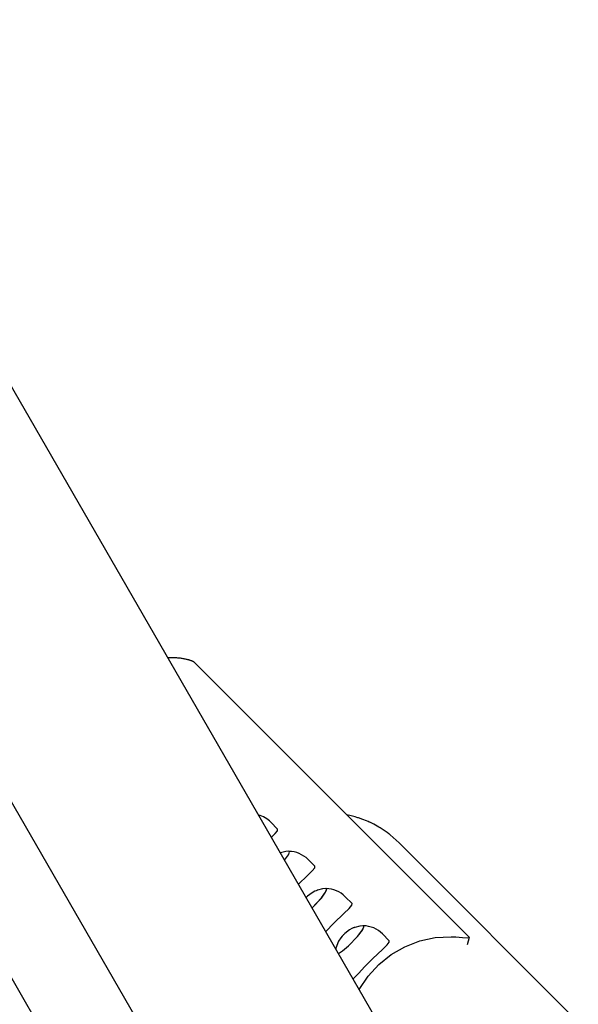
# Model space of a CAD drawing. Units: millimetres. Extents: x -10451 to 8713, y -16581 to -4393.
# Drawn here: x -1369 to -1006, y -13241 to -12601 of the extents above; entities that cross this region are included whole.
import ezdxf

# ---------------------------------------------------------------- set-up
doc = ezdxf.new("R2010")
doc.units = ezdxf.units.MM
doc.linetypes.add('K5LT_BASIC', pattern=[0])
doc.layers.add('Системный слой', color=7, linetype='Continuous')

# ---------------------------------------------------------------- blocks, each defined once
blk = doc.blocks.new('U189')
at = {"layer": 'Системный слой', "linetype": 'K5LT_BASIC'}
blk.add_line((-2463.23, -11224.31), (-1127.76, -13537.42), dxfattribs=at)
blk = doc.blocks.new('U190')
at = {"layer": 'Системный слой', "linetype": 'K5LT_BASIC'}
blk.add_line((-2349.94, -11150.54), (-1010.85, -13469.92), dxfattribs=at)
blk = doc.blocks.new('U210')
at = {"layer": 'Системный слой', "linetype": 'K5LT_BASIC'}
for p, q in [((-1109.04, -13200.09), (-1098.98, -13197.9)), ((-1098.98, -13197.9), (-1088.72, -13197.3)), ((-1088.72, -13197.3), (-1085.67, -13197.43)), ((-1127.62, -13208.96), (-1118.67, -13203.8)), ((-1118.67, -13203.8), (-1109.04, -13200.09)), ((-1135.69, -13215.42), (-1127.62, -13208.96)), ((-1142.68, -13223.05), (-1135.69, -13215.42)), ((-1148.41, -13231.65), (-1142.68, -13223.05))]:
    blk.add_line(p, q, dxfattribs=at)
blk = doc.blocks.new('U211')
at = {"layer": 'Системный слой', "linetype": 'K5LT_BASIC'}
for p, q in [((-1085.67, -13197.43), (-1081.28, -13197.75)), ((-1081.28, -13197.75), (-1078.31, -13197.95)), ((-1078.31, -13197.95), (-1077.01, -13197.85)), ((-1076.96, -13197.68), (-1077.01, -13197.62)), ((-1077.01, -13197.85), (-1076.94, -13197.78)), ((-1076.94, -13197.73), (-1076.96, -13197.68)), ((-1076.94, -13197.78), (-1076.94, -13197.73))]:
    blk.add_line(p, q, dxfattribs=at)
blk = doc.blocks.new('U1763')
at = {"layer": 'Системный слой', "linetype": 'K5LT_BASIC'}
for p, q in [((-1149.5, -13197.18), (-1146.31, -13192.95)), ((-1146.31, -13192.95), (-1145.41, -13190.95)), ((-1145.53, -13190.34), (-1145.97, -13190.21)), ((-1145.41, -13190.95), (-1145.53, -13190.34)), ((-1155.31, -13203.19), (-1149.5, -13197.18)), ((-1159.21, -13206.49), (-1155.31, -13203.19)), ((-1161.9, -13208.29), (-1159.21, -13206.49))]:
    blk.add_line(p, q, dxfattribs=at)
blk = doc.blocks.new('U1764')
at = {"layer": 'Системный слой', "linetype": 'K5LT_BASIC'}
for p, q in [((-1154.79, -13192.91), (-1157.81, -13195.19)), ((-1153.12, -13192.01), (-1154.79, -13192.91)), ((-1152.26, -13191.62), (-1153.12, -13192.01)), ((-1151.82, -13191.45), (-1152.26, -13191.62)), ((-1151.6, -13191.36), (-1151.82, -13191.45)), ((-1151.49, -13191.32), (-1151.6, -13191.36)), ((-1151.43, -13191.3), (-1151.49, -13191.32)), ((-1151.4, -13191.29), (-1151.43, -13191.3)), ((-1151.39, -13191.28), (-1151.4, -13191.29)), ((-1151.35, -13191.27), (-1151.39, -13191.28)), ((-1151.33, -13191.26), (-1151.35, -13191.27)), ((-1151.32, -13191.26), (-1151.33, -13191.26)), ((-1151.29, -13191.25), (-1151.32, -13191.26)), ((-1147.99, -13190.42), (-1151.29, -13191.25)), ((-1145.97, -13190.21), (-1147.99, -13190.42)), ((-1160.41, -13198.08), (-1161.82, -13200.3)), ((-1159.6, -13197.05), (-1160.41, -13198.08)), ((-1159.17, -13196.56), (-1159.6, -13197.05)), ((-1158.95, -13196.32), (-1159.17, -13196.56)), ((-1158.84, -13196.2), (-1158.95, -13196.32)), ((-1158.78, -13196.14), (-1158.84, -13196.2)), ((-1158.75, -13196.11), (-1158.78, -13196.14)), ((-1158.74, -13196.09), (-1158.75, -13196.11)), ((-1158.73, -13196.09), (-1158.74, -13196.09)), ((-1158.72, -13196.08), (-1158.73, -13196.08)), ((-1158.73, -13196.08), (-1158.73, -13196.09)), ((-1157.81, -13195.19), (-1158.72, -13196.07)), ((-1158.72, -13196.07), (-1158.72, -13196.07)), ((-1158.72, -13196.07), (-1158.72, -13196.08)), ((-1158.72, -13196.08), (-1158.72, -13196.08)), ((-1158.72, -13196.08), (-1158.72, -13196.08)), ((-1163.54, -13204.78), (-1163.65, -13205.25)), ((-1161.82, -13200.3), (-1163.54, -13204.78))]:
    blk.add_line(p, q, dxfattribs=at)
blk = doc.blocks.new('U1875')
at = {"layer": 'Системный слой', "linetype": 'K5LT_BASIC'}
for p, q in [((-1170.31, -13168.42), (-1169.59, -13166.59)), ((-1169.72, -13166.15), (-1170.17, -13166.02)), ((-1169.59, -13166.59), (-1169.72, -13166.15)), ((-1179.05, -13178.57), (-1172.99, -13172.15)), ((-1172.99, -13172.15), (-1170.31, -13168.42))]:
    blk.add_line(p, q, dxfattribs=at)
blk = doc.blocks.new('U1876')
at = {"layer": 'Системный слой', "linetype": 'K5LT_BASIC'}
for p, q in [((-1176.45, -13167.43), (-1177.32, -13167.81)), ((-1176.01, -13167.25), (-1176.45, -13167.43)), ((-1175.79, -13167.17), (-1176.01, -13167.25)), ((-1175.68, -13167.13), (-1175.79, -13167.17)), ((-1175.62, -13167.1), (-1175.68, -13167.13)), ((-1175.6, -13167.09), (-1175.62, -13167.1)), ((-1175.58, -13167.09), (-1175.6, -13167.09)), ((-1175.55, -13167.08), (-1175.58, -13167.09)), ((-1175.53, -13167.07), (-1175.55, -13167.08)), ((-1175.51, -13167.06), (-1175.53, -13167.07)), ((-1175.48, -13167.05), (-1175.51, -13167.06)), ((-1172.19, -13166.22), (-1175.48, -13167.05)), ((-1170.17, -13166.02), (-1172.19, -13166.22)), ((-1182.91, -13171.88), (-1182.92, -13171.88)), ((-1182.92, -13171.88), (-1182.92, -13171.88)), ((-1182.92, -13171.88), (-1182.92, -13171.88)), ((-1182, -13170.99), (-1182.91, -13171.88)), ((-1182.91, -13171.88), (-1182.91, -13171.88)), ((-1182.91, -13171.88), (-1182.91, -13171.88)), ((-1182.91, -13171.88), (-1182.91, -13171.88)), ((-1178.98, -13168.71), (-1182, -13170.99)), ((-1177.32, -13167.81), (-1178.98, -13168.71))]:
    blk.add_line(p, q, dxfattribs=at)
blk = doc.blocks.new('U2187')
at = {"layer": 'Системный слой', "linetype": 'K5LT_BASIC'}
blk.add_line((-1423.82, -13138.66), (-1315.45, -13326.35), dxfattribs=at)
blk = doc.blocks.new('U2923')
at = {"layer": 'Системный слой', "linetype": 'K5LT_BASIC'}
for p, q in [((-1170.29, -13168.44), (-1169.57, -13166.61)), ((-1169.57, -13166.61), (-1169.71, -13166.16)), ((-1179.04, -13178.59), (-1172.98, -13172.17)), ((-1172.98, -13172.17), (-1170.29, -13168.44))]:
    blk.add_line(p, q, dxfattribs=at)
blk = doc.blocks.new('U2924')
at = {"layer": 'Системный слой', "linetype": 'K5LT_BASIC'}
for p, q in [((-1158.44, -13182.29), (-1154.92, -13178.93)), ((-1154.92, -13178.93), (-1153.22, -13176.9)), ((-1153.22, -13176.9), (-1153.02, -13175.79)), ((-1153.02, -13175.79), (-1153.07, -13175.73)), ((-1164.97, -13188.52), (-1158.44, -13182.29)), ((-1170.2, -13193.92), (-1164.97, -13188.52))]:
    blk.add_line(p, q, dxfattribs=at)
blk = doc.blocks.new('U3081')
at = {"layer": 'Системный слой', "linetype": 'K5LT_BASIC'}
blk.add_line((-1122.52, -13136.28), (-807.13, -13451.66), dxfattribs=at)
blk = doc.blocks.new('U3082')
at = {"layer": 'Системный слой', "linetype": 'K5LT_BASIC'}
for p, q in [((-1156.43, -13118.2), (-1156.44, -13118.2)), ((-1156.42, -13118.2), (-1156.43, -13118.2)), ((-1156.41, -13118.2), (-1156.42, -13118.2)), ((-1156.4, -13118.2), (-1156.41, -13118.2)), ((-1156.41, -13118.2), (-1156.41, -13118.2)), ((-1156.39, -13118.21), (-1156.4, -13118.2)), ((-1156.4, -13118.2), (-1156.4, -13118.2)), ((-1156.4, -13118.2), (-1156.4, -13118.2)), ((-1156.38, -13118.21), (-1156.39, -13118.21)), ((-1153.59, -13118.83), (-1156.38, -13118.21)), ((-1151.14, -13119.47), (-1153.59, -13118.83)), ((-1149.93, -13119.83), (-1151.14, -13119.47)), ((-1149.32, -13120.02), (-1149.93, -13119.83)), ((-1149.02, -13120.11), (-1149.32, -13120.02)), ((-1148.87, -13120.16), (-1149.02, -13120.11)), ((-1146.12, -13121.12), (-1148.87, -13120.16)), ((-1143.77, -13122.05), (-1146.12, -13121.12)), ((-1142.61, -13122.54), (-1143.77, -13122.05)), ((-1142.04, -13122.8), (-1142.61, -13122.54)), ((-1141.75, -13122.93), (-1142.04, -13122.8)), ((-1141.61, -13122.99), (-1141.75, -13122.93)), ((-1138.99, -13124.27), (-1141.61, -13122.99)), ((-1136.77, -13125.46), (-1138.99, -13124.27)), ((-1135.69, -13126.09), (-1136.77, -13125.46)), ((-1135.15, -13126.41), (-1135.69, -13126.09)), ((-1134.88, -13126.57), (-1135.15, -13126.41)), ((-1134.74, -13126.65), (-1134.88, -13126.57)), ((-1132.28, -13128.23), (-1134.74, -13126.65)), ((-1130.24, -13129.67), (-1132.28, -13128.23)), ((-1129.24, -13130.41), (-1130.24, -13129.67)), ((-1128.74, -13130.79), (-1129.24, -13130.41)), ((-1128.5, -13130.98), (-1128.74, -13130.79)), ((-1128.37, -13131.08), (-1128.5, -13130.98)), ((-1122.52, -13136.28), (-1128.37, -13131.08))]:
    blk.add_line(p, q, dxfattribs=at)
blk = doc.blocks.new('U3630')
at = {"layer": 'Системный слой', "linetype": 'K5LT_BASIC'}
for p, q in [((-1203.01, -13130.23), (-1201.55, -13128.41)), ((-1201.55, -13128.41), (-1201.45, -13127.35)), ((-1201.45, -13127.35), (-1201.46, -13127.34)), ((-1205.54, -13132.7), (-1203.01, -13130.23))]:
    blk.add_line(p, q, dxfattribs=at)
blk = doc.blocks.new('U4529')
at = {"layer": 'Системный слой', "linetype": 'K5LT_BASIC'}
for p, q in [((-1149.5, -13197.21), (-1146.3, -13192.97)), ((-1146.3, -13192.97), (-1145.39, -13190.96)), ((-1145.39, -13190.96), (-1145.51, -13190.36)), ((-1155.3, -13203.21), (-1149.5, -13197.21)), ((-1159.21, -13206.51), (-1155.3, -13203.21)), ((-1161.89, -13208.31), (-1159.21, -13206.51))]:
    blk.add_line(p, q, dxfattribs=at)
blk = doc.blocks.new('U4530')
at = {"layer": 'Системный слой', "linetype": 'K5LT_BASIC'}
for p, q in [((-1139.49, -13211.45), (-1133.37, -13205.67)), ((-1133.37, -13205.67), (-1130.26, -13202.63)), ((-1130.26, -13202.63), (-1128.93, -13200.93)), ((-1128.93, -13200.93), (-1128.88, -13199.92)), ((-1144.92, -13216.96), (-1139.49, -13211.45)), ((-1148.64, -13220.94), (-1144.92, -13216.96)), ((-1152.42, -13224.7), (-1151.54, -13223.92)), ((-1151.54, -13223.92), (-1148.64, -13220.94))]:
    blk.add_line(p, q, dxfattribs=at)
blk = doc.blocks.new('U4594')
at = {"layer": 'Системный слой', "linetype": 'K5LT_BASIC'}
for p, q in [((-1193.77, -13142.35), (-1193.9, -13141.97)), ((-1196.91, -13147.65), (-1194.4, -13144.09)), ((-1194.4, -13144.09), (-1193.77, -13142.35))]:
    blk.add_line(p, q, dxfattribs=at)
blk = doc.blocks.new('U4595')
at = {"layer": 'Системный слой', "linetype": 'K5LT_BASIC'}
for p, q in [((-1182.12, -13157.62), (-1178.96, -13154.57)), ((-1178.96, -13154.57), (-1177.36, -13152.61)), ((-1177.36, -13152.61), (-1177.25, -13151.55)), ((-1177.25, -13151.55), (-1177.27, -13151.53)), ((-1187.96, -13163.14), (-1182.12, -13157.62))]:
    blk.add_line(p, q, dxfattribs=at)
blk = doc.blocks.new('U5003')
at = {"layer": 'Системный слой', "linetype": 'K5LT_BASIC'}
for p, q in [((-1193.92, -13141.95), (-1194.36, -13141.82)), ((-1193.78, -13142.33), (-1193.92, -13141.95)), ((-1196.92, -13147.63), (-1194.42, -13144.07)), ((-1194.42, -13144.07), (-1193.78, -13142.33))]:
    blk.add_line(p, q, dxfattribs=at)
blk = doc.blocks.new('U5004')
at = {"layer": 'Системный слой', "linetype": 'K5LT_BASIC'}
for p, q in [((-1194.36, -13141.82), (-1196.16, -13141.99)), ((-1197.94, -13142.34), (-1199.67, -13142.86)), ((-1196.16, -13141.99), (-1197.94, -13142.34))]:
    blk.add_line(p, q, dxfattribs=at)

msp = doc.modelspace()

# ---------------------------------------------------------------- linework, layer by layer
at = {"layer": 'Системный слой', "linetype": 'K5LT_BASIC'}
for p, q in [((-1273.01, -13015.84), (-1267.13, -13015.97)), ((-1256.06, -13018.58), (-1077.01, -13197.62)), ((-1205.89, -13122.91), (-1201.46, -13127.34)), ((-1193.92, -13141.95), (-1193.9, -13141.97)), ((-1181.69, -13147.11), (-1177.27, -13151.53)), ((-1169.72, -13166.15), (-1169.71, -13166.16)), ((-1157.5, -13171.3), (-1153.07, -13175.73)), ((-1145.53, -13190.34), (-1145.51, -13190.36)), ((-1133.3, -13195.5), (-1128.88, -13199.92)), ((-1076.94, -13197.78), (-1078.26, -13202.59))]:
    msp.add_line(p, q, dxfattribs=at)
for centre, end in [((-1218.61, -13135.64), 74.70505), ((-1194.42, -13159.84), 89.11922), ((-1170.22, -13184.03), 89.11922), ((-1146.03, -13208.23), 89.11922)]:
    msp.add_arc(centre, 18, 45, end, dxfattribs=at)
msp.add_open_spline([(-1267.13, -13015.97), (-1266.72, -13015.99), (-1266.08, -13016.05), (-1265.27, -13016.13), (-1264.51, -13016.22), (-1263.6, -13016.35), (-1262.51, -13016.54), (-1261.45, -13016.75), (-1260.45, -13016.98), (-1259.69, -13017.18), (-1259.12, -13017.34), (-1258.71, -13017.46), (-1258.14, -13017.64), (-1257.53, -13017.85), (-1256.97, -13018.07), (-1256.59, -13018.24), (-1256.33, -13018.38), (-1256.16, -13018.49), (-1256.08, -13018.55), (-1256.06, -13018.58)], degree=3, knots=[0, 0, 0, 0, 1.58093, 2.470964, 3.087116, 4.499383, 6.002883, 7.42798, 8.908514, 10.444047, 11.055044, 11.845134, 12.679609, 14.329514, 15.807419, 17.149177, 18.079565, 19.090371, 20, 20, 20, 20], dxfattribs=at)

# ---------------------------------------------------------------- block references
at = {"layer": 'Системный слой'}
for name in ['U190', 'U189', 'U2187', 'U3082', 'U3630', 'U5004', 'U5003', 'U4594', 'U3081', 'U4595', 'U1876', 'U1875', 'U2923', 'U2924', 'U1764', 'U1763', 'U4529', 'U210', 'U211', 'U4530']:
    msp.add_blockref(name, (0, 0), dxfattribs=at)

doc.saveas('drawing.dxf')
